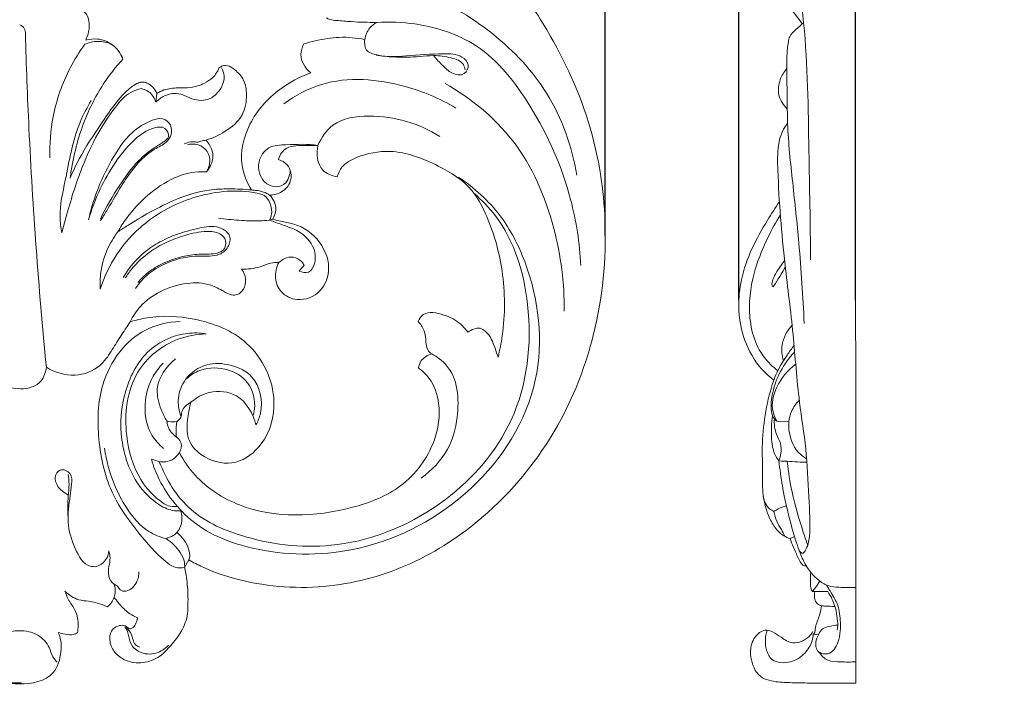
# Model space of a CAD drawing. Units: millimetres. Extents: x 0 to 1341, y 26 to 1183.
# Drawn here: x 411 to 503, y 845 to 907 of the extents above; entities that cross this region are included whole.
import ezdxf

# ---------------------------------------------------------------- set-up
doc = ezdxf.new("R2010")
doc.units = ezdxf.units.MM
doc.header["$MEASUREMENT"] = 0
doc.layers.get('0').update_dxf_attribs({"lineweight": 5})
doc.styles.add('Arial', font='arial.ttf')
doc.dimstyles.new('Default', dxfattribs={"dimtxt": 10, "dimasz": 7, "dimexe": 0.5, "dimexo": 0.5, "dimgap": 0.25, "dimtad": 1, "dimtoh": 1, "dimdec": 0, "dimzin": 1, "dimdsep": 46, "dimtxsty": 'Arial', "dimcen": 0.5, "dimazin": 0, "dimtfac": 1, "dimtdec": 4, "dimtix": 1, "dimtmove": 1, "dimatfit": 3, "dimfxl": 1, "dimtolj": 1, "dimtzin": 1, "dimarcsym": 0})

# ---------------------------------------------------------------- blocks, each defined once
blk = doc.blocks.new('*D16')
at = {"color": 0, "lineweight": -2, "transparency": 16777216}
for p, q in [((355.654, 886.998), (355.654, 937.3)), ((465.917, 886.998), (465.917, 937.3)), ((362.654, 936.8), (458.917, 936.8))]:
    blk.add_line(p, q, dxfattribs=at)
at = {"color": 0, "transparency": 16777216}
for points in [[(362.654, 937.967), (362.654, 935.634), (355.654, 936.8)], [(458.917, 937.967), (458.917, 935.634), (465.917, 936.8)]]:
    blk.add_solid(points, dxfattribs=at)
at = {"layer": 'Defpoints', "color": 0, "transparency": 16777216}
for p in [(465.917, 936.8), (355.654, 886.498), (465.917, 886.498)]:
    blk.add_point(p, dxfattribs=at)
at = {"color": 0, "transparency": 16777216, "insert": (410.785, 942.156), "char_height": 10, "attachment_point": 5, "style": 'Arial'}
blk.add_mtext('\\A1;110', dxfattribs=at)
blk = doc.blocks.new('*D17')
at = {"color": 0, "lineweight": -2, "transparency": 16777216}
for p, q in [((455.891, 932.371), (352.229, 932.371)), ((352.729, 925.371), (352.729, 851.861)), ((410.949, 844.861), (352.229, 844.861))]:
    blk.add_line(p, q, dxfattribs=at)
at = {"color": 0, "transparency": 16777216}
for points in [[(351.562, 925.371), (353.895, 925.371), (352.729, 932.371)], [(351.562, 851.861), (353.895, 851.861), (352.729, 844.861)]]:
    blk.add_solid(points, dxfattribs=at)
at = {"layer": 'Defpoints', "color": 0, "transparency": 16777216}
for p in [(456.391, 932.371), (352.729, 844.861), (411.449, 844.861)]:
    blk.add_point(p, dxfattribs=at)
at = {"color": 0, "transparency": 16777216, "insert": (347.373, 888.616), "char_height": 10, "attachment_point": 5, "rotation": 90, "style": 'Arial'}
blk.add_mtext('\\A1;88', dxfattribs=at)
blk = doc.blocks.new('*D18')
at = {"color": 0, "lineweight": -2, "transparency": 16777216}
for p, q in [((478.479, 880.916), (478.479, 937.398)), ((489.479, 880.92), (489.479, 937.398)), ((471.479, 936.898), (464.479, 936.898)), ((478.479, 936.898), (489.479, 936.898)), ((496.479, 936.898), (503.479, 936.898))]:
    blk.add_line(p, q, dxfattribs=at)
at = {"color": 0, "transparency": 16777216}
for points in [[(471.479, 938.065), (471.479, 935.732), (478.479, 936.898)], [(496.479, 938.065), (496.479, 935.732), (489.479, 936.898)]]:
    blk.add_solid(points, dxfattribs=at)
at = {"layer": 'Defpoints', "color": 0, "transparency": 16777216}
for p in [(489.479, 936.898), (478.479, 880.416), (489.479, 880.42)]:
    blk.add_point(p, dxfattribs=at)
at = {"color": 0, "transparency": 16777216, "insert": (483.979, 942.169), "char_height": 10, "attachment_point": 5, "style": 'Arial'}
blk.add_mtext('\\A1;11', dxfattribs=at)
blk = doc.blocks.new('N-245_110_88')
for p, q in [((423.599, 899.558), (423.692, 900.393)), ((434.299, 888.457), (434.62, 888.559)), ((423.927, 865.73), (423.182, 865.937)), ((426.707, 856.464), (426.816, 856.771)), ((426.314, 855.747), (426.707, 856.464))]:
    blk.add_line(p, q)
for points, knots in [([(426.707, 856.464), (427.127, 856.228), (428.82, 855.359), (433.337, 853.911), (440.351, 853.595), (448.305, 856.018), (455.925, 861.235), (461.774, 868.694), (465.364, 878.299), (466.338, 887.745), (464.793, 897.658), (461.242, 905.42), (457.178, 911.294), (454.237, 915.979), (452.746, 920.352), (453.109, 924.038), (454.044, 926.204), (455.158, 927.374), (455.984, 927.778), (456.504, 927.903), (456.802, 927.828), (456.872, 927.522), (456.759, 927.185), (456.738, 926.909), (456.72, 926.759)], [0, 0, 0, 0, 2.962939, 11.700594, 28.998442, 45.253642, 62.021164, 85.15957, 102.298566, 124.59605, 142.804506, 163.462913, 176.468653, 186.75581, 197.552977, 204.082017, 209.134234, 211.773866, 213.845887, 214.699872, 215.042742, 215.587545, 216.337979, 217.266222, 217.266222, 217.266222, 217.266222]), ([(441.535, 912.048), (443.842, 911.658), (448.764, 910.245), (455.392, 906.403), (460.993, 900.505), (462.781, 895.383), (463.233, 892.679)], [0, 0, 0, 0, 14.407282, 31.217163, 46.62452, 63.500009, 63.500009, 63.500009, 63.500009]), ([(417.02, 905.413), (417.067, 905.522), (417.225, 905.943), (417.422, 906.782), (417.173, 908.078), (415.962, 908.548), (415.218, 908.62), (414.889, 908.593)], [-9.97558, -9.97558, -9.97558, -9.97558, -9.242396, -7.21405, -4.641535, -2.029396, 0, 0, 0, 0]), ([(439.642, 907.504), (439.742, 907.442), (440.055, 907.281), (440.868, 907.248), (442.334, 907.097), (443.595, 907.075), (444.398, 907.079)], [0, 0, 0, 0, 0.727453, 2.130036, 4.915568, 9.856565, 9.856565, 9.856565, 9.856565]), ([(411.318, 906.009), (411.329, 906.176), (411.276, 906.555), (410.958, 906.778), (410.787, 906.848)], [0, 0, 0, 0, 1.030267, 2.166609, 2.166609, 2.166609, 2.166609]), ([(444.398, 907.079), (444.154, 906.946), (443.605, 906.523), (443.339, 905.856), (443.276, 905.464)], [0, 0, 0, 0, 1.706893, 4.149966, 4.149966, 4.149966, 4.149966]), ([(444.398, 907.079), (445.595, 907.157), (448.835, 907.01), (454.568, 905.174), (459.492, 898.759), (462.701, 891.57), (463.499, 886.275), (463.613, 884.183)], [0, 0, 0, 0, 7.383621, 19.922088, 35.518408, 55.244096, 68.140284, 68.140284, 68.140284, 68.140284]), ([(413.294, 874.614), (412.563, 882.094), (411.802, 892.559), (411.402, 903.038), (411.318, 906.009)], [0, 0, 0, 0, 46.264422, 64.555642, 64.555642, 64.555642, 64.555642]), ([(443.276, 905.464), (442.487, 905.622), (440.897, 905.773), (438.946, 905.442), (437.894, 905.159), (437.52, 905.049), (437.38, 904.739), (437.026, 903.722), (437.687, 902.749), (438.192, 902.323)], [0, 0, 0, 0, 4.956579, 9.705727, 12.10156, 12.10156, 12.10156, 14.194936, 18.261992, 18.261992, 18.261992, 18.261992]), ([(416.906, 905.011), (416.401, 904.312), (415.087, 902.183), (413.819, 898.56), (413.587, 895.623), (413.622, 894.335)], [0, 0, 0, 0, 5.306787, 15.347464, 23.280587, 23.280587, 23.280587, 23.280587]), ([(416.906, 905.011), (417.293, 905.181), (418.147, 905.371), (419.653, 905.116), (420.301, 904.167), (420.502, 903.616)], [0, 0, 0, 0, 2.604341, 5.283165, 8.894432, 8.894432, 8.894432, 8.894432]), ([(420.502, 903.616), (420.29, 904.151), (419.644, 905.079), (418.239, 905.592), (417.374, 905.508), (417.02, 905.413)], [-8.766174, -8.766174, -8.766174, -8.766174, -5.222956, -2.259708, 0, 0, 0, 0]), ([(443.276, 905.464), (443.249, 905.274), (443.259, 904.976), (443.401, 904.309), (444.982, 903.765), (447.361, 903.912), (450.093, 904.16), (452.216, 904.112), (453.218, 903.132), (452.669, 901.969), (451.394, 902.217), (450.578, 903.046), (450.007, 903.612), (449.742, 903.947)], [0, 0, 0, 0, 1.186899, 1.835725, 4.018044, 9.930564, 17.146445, 20.695544, 22.686218, 24.488547, 26.870717, 29.143402, 31.772992, 31.772992, 31.772992, 31.772992]), ([(452.721, 902.609), (452.695, 902.783), (452.515, 903.407), (451.25, 903.823), (449.881, 904.005), (448.061, 903.807), (446.257, 903.76), (444.883, 903.911), (444.334, 903.997)], [0, 0, 0, 0, 1.081827, 3.75526, 7.203689, 9.848943, 14.903033, 18.326141, 18.326141, 18.326141, 18.326141]), ([(415.538, 892.421), (415.597, 892.881), (415.937, 895.024), (416.965, 898.491), (418.844, 901.695), (420.119, 903.203), (420.502, 903.616)], [-25.49792, -25.49792, -25.49792, -25.49792, -22.639202, -12.144212, -3.465493, 0, 0, 0, 0]), ([(428.333, 895.993), (428.967, 896.177), (430.228, 896.784), (431.905, 898.166), (432.231, 900.089), (431.988, 901.665), (431.182, 902.536), (430.44, 903.055), (429.844, 903.013), (429.609, 902.836), (429.538, 902.765)], [-21.483354, -21.483354, -21.483354, -21.483354, -17.423258, -12.867105, -8.851764, -6.010472, -3.379022, -1.770726, -0.620694, 0, 0, 0, 0]), ([(429.774, 902.797), (429.907, 902.569), (430.142, 901.929), (429.779, 900.785), (428.729, 899.658), (427.112, 899.698), (425.869, 900.508), (424.518, 900.323), (423.829, 899.804), (423.599, 899.558)], [0, 0, 0, 0, 1.627092, 3.992951, 6.994693, 10.489484, 12.834561, 15.983369, 18.054519, 18.054519, 18.054519, 18.054519]), ([(429.538, 902.765), (429.406, 902.444), (429.04, 901.856), (428.076, 901.25), (426.94, 900.872), (425.64, 900.938), (424.537, 900.831), (423.905, 900.522), (423.692, 900.393)], [-13.613702, -13.613702, -13.613702, -13.613702, -11.47985, -9.51279, -6.704726, -4.278944, -1.533116, 0, 0, 0, 0]), ([(438.192, 902.323), (437.154, 901.957), (434.874, 900.742), (432.224, 897.791), (431.312, 894.048), (432.179, 891.994), (432.617, 891.298)], [0, 0, 0, 0, 6.775761, 15.637408, 23.768974, 28.833436, 28.833436, 28.833436, 28.833436]), ([(451.84, 899.008), (450.361, 899.905), (446.332, 901.594), (440.29, 902.119), (436.715, 900.192), (435.637, 899.415)], [0, 0, 0, 0, 10.645077, 26.818056, 34.999648, 34.999648, 34.999648, 34.999648]), ([(423.692, 900.393), (423.515, 900.802), (423.066, 901.316), (422.28, 901.511), (421.758, 901.306), (420.823, 900.668), (419.679, 899.352), (418.143, 897.037), (416.62, 894.803), (415.798, 893.032), (415.538, 892.421)], [-27.314836, -27.314836, -27.314836, -27.314836, -24.568282, -23.563606, -22.531515, -21.252768, -16.575053, -11.988882, -4.092377, 0, 0, 0, 0]), ([(462.039, 879.885), (462.078, 882.504), (461.341, 888.182), (457.921, 896.166), (453.238, 899.965), (450.83, 901.328)], [0, 0, 0, 0, 16.124515, 34.91281, 51.942196, 51.942196, 51.942196, 51.942196]), ([(422.255, 900.844), (421.904, 900.774), (420.896, 900.451), (419.534, 898.838), (418.011, 896.49), (416.385, 892.982), (415.436, 889.805), (414.863, 887.718), (414.743, 887.258)], [0, 0, 0, 0, 2.207803, 6.33428, 12.518647, 19.580065, 29.981226, 32.907264, 32.907264, 32.907264, 32.907264]), ([(423.599, 899.558), (423.526, 899.815), (423.234, 900.419), (422.62, 900.749), (422.255, 900.844)], [0, 0, 0, 0, 1.64444, 3.964466, 3.964466, 3.964466, 3.964466]), ([(414.743, 887.258), (414.655, 887.751), (414.451, 889.42), (415.278, 892.911), (415.877, 896.707), (417.126, 899.064), (417.515, 899.722)], [0, 0, 0, 0, 3.082849, 10.254122, 21.828875, 26.537717, 26.537717, 26.537717, 26.537717]), ([(438.856, 895.495), (439.171, 896.219), (440.348, 897.979), (444.927, 898.571), (448.398, 897.586), (450.333, 896.324)], [0, 0, 0, 0, 4.863601, 12.062119, 26.284395, 26.284395, 26.284395, 26.284395]), ([(417.275, 888.497), (417.468, 889.388), (418.029, 891.326), (419.37, 894.106), (421.007, 896.618), (422.829, 897.76), (424.243, 898.177), (425.09, 897.476), (425.132, 896.496), (424.517, 895.636), (422.87, 894.926), (420.87, 892.716), (419.536, 890.225), (418.592, 888.709), (418.397, 888.391)], [0, 0, 0, 0, 5.612569, 12.344906, 19.055291, 23.559536, 25.554614, 27.520099, 29.346933, 31.065385, 33.69468, 40.168672, 48.854226, 51.152891, 51.152891, 51.152891, 51.152891]), ([(418.389, 888.56), (418.917, 889.67), (420.036, 891.557), (421.669, 893.873), (423.221, 895.164), (424.238, 895.732), (424.99, 896.332), (424.481, 897.329), (422.985, 897.125), (421.252, 895.875), (419.008, 892.948), (417.764, 890.266), (417.275, 888.497)], [0, 0, 0, 0, 7.56691, 13.462126, 17.407424, 19.700582, 20.927135, 22.682243, 24.677897, 29.177843, 35.796921, 47.100886, 47.100886, 47.100886, 47.100886]), ([(427.523, 895.789), (427.386, 895.823), (426.962, 895.88), (426.532, 895.762), (426.279, 895.632)], [0, 0, 0, 0, 0.864227, 2.611326, 2.611326, 2.611326, 2.611326]), ([(428.373, 893.002), (428.57, 893.322), (428.824, 894.09), (428.374, 895.206), (427.439, 895.666), (426.836, 895.623), (426.593, 895.559)], [0, 0, 0, 0, 2.313615, 4.658693, 6.729732, 8.275707, 8.275707, 8.275707, 8.275707]), ([(428.333, 895.993), (428.162, 895.965), (427.889, 895.906), (427.623, 895.824), (427.523, 895.789)], [0, 0, 0, 0, 1.065644, 1.716622, 1.716622, 1.716622, 1.716622]), ([(428.373, 893.002), (428.709, 893.399), (429.133, 894.28), (428.809, 895.377), (428.476, 895.841), (428.333, 895.993)], [-6.694501, -6.694501, -6.694501, -6.694501, -3.491995, -1.281793, 0, 0, 0, 0]), ([(438.856, 895.495), (437.874, 895.643), (436.363, 895.566), (434.148, 895.508), (433.011, 893.879), (433.492, 892.098), (434.812, 891.466), (435.774, 891.764), (436.125, 892.438), (436.237, 892.828), (436.261, 893.074)], [0, 0, 0, 0, 6.110831, 9.50113, 12.855333, 16.796163, 19.121915, 21.210123, 22.162789, 23.684599, 23.684599, 23.684599, 23.684599]), ([(438.856, 895.495), (438.522, 895.507), (437.483, 895.455), (435.895, 895.528), (435.276, 894.644), (435.146, 894.173)], [539.670697, 539.670697, 539.670697, 539.670697, 541.729554, 545.688226, 548.698159, 548.698159, 548.698159, 548.698159]), ([(438.856, 895.495), (438.522, 895.507), (437.483, 895.455), (435.895, 895.528), (435.276, 894.644), (435.146, 894.173)], [539.670697, 539.670697, 539.670697, 539.670697, 541.729554, 545.688226, 548.698159, 548.698159, 548.698159, 548.698159]), ([(440.672, 892.544), (440.182, 892.628), (438.821, 893.113), (438.714, 894.717), (438.856, 895.495)], [531.74536, 531.74536, 531.74536, 531.74536, 534.806778, 539.670697, 539.670697, 539.670697, 539.670697]), ([(440.672, 892.544), (440.182, 892.628), (438.821, 893.113), (438.714, 894.717), (438.856, 895.495)], [531.74536, 531.74536, 531.74536, 531.74536, 534.806778, 539.670697, 539.670697, 539.670697, 539.670697]), ([(455.818, 875.541), (455.983, 876.212), (456.508, 878.89), (456.477, 883.584), (455.174, 888.181), (453.249, 891.794), (449.996, 893.797), (446.184, 895.258), (442.966, 894.661), (441.154, 893.709), (440.767, 892.868), (440.672, 892.544)], [468.489745, 468.489745, 468.489745, 468.489745, 472.748955, 485.2693, 496.901587, 501.96594, 509.994696, 519.731913, 526.291625, 529.670644, 531.74536, 531.74536, 531.74536, 531.74536]), ([(455.818, 875.541), (455.983, 876.212), (456.508, 878.89), (456.477, 883.584), (455.174, 888.181), (453.249, 891.794), (449.996, 893.797), (446.184, 895.258), (442.966, 894.661), (441.154, 893.709), (440.767, 892.868), (440.672, 892.544)], [468.489745, 468.489745, 468.489745, 468.489745, 472.748955, 485.2693, 496.901587, 501.96594, 509.994696, 519.731913, 526.291625, 529.670644, 531.74536, 531.74536, 531.74536, 531.74536]), ([(435.146, 894.173), (435.453, 894.073), (436.245, 893.64), (436.51, 892.13), (435.545, 891.047), (434.72, 890.821), (434.317, 890.805)], [548.698159, 548.698159, 548.698159, 548.698159, 550.689046, 553.918276, 556.463002, 558.945651, 558.945651, 558.945651, 558.945651]), ([(435.146, 894.173), (435.453, 894.073), (436.245, 893.64), (436.51, 892.13), (435.545, 891.047), (434.72, 890.821), (434.317, 890.805)], [548.698159, 548.698159, 548.698159, 548.698159, 550.689046, 553.918276, 556.463002, 558.945651, 558.945651, 558.945651, 558.945651]), ([(420.026, 887.358), (420.273, 887.795), (421.082, 889.051), (422.796, 890.886), (425.08, 892.462), (427.075, 893.04), (428.104, 893.023), (428.373, 893.002)], [-21.642738, -21.642738, -21.642738, -21.642738, -18.54773, -12.472743, -6.307463, -1.661486, 0, 0, 0, 0]), ([(423.182, 865.937), (423.378, 865.287), (424.289, 862.967), (427.321, 859.224), (434.229, 856.803), (443.724, 856.923), (453.943, 862.383), (460.615, 872.878), (459.464, 882.738), (456.18, 889.157), (453.583, 891.52), (452.092, 892.513)], [0, 0, 0, 0, 4.182647, 15.31167, 28.275423, 47.800027, 72.309274, 96.583719, 119.5842, 129.588902, 140.618462, 140.618462, 140.618462, 140.618462]), ([(418.364, 881.957), (418.729, 883.099), (419.848, 885.484), (422.858, 888.711), (426.633, 890.599), (430.283, 891.283), (432.476, 891.176), (434.067, 890.759), (434.429, 889.883), (434.584, 889.111), (434.4, 888.634), (434.299, 888.457)], [0, 0, 0, 0, 7.381122, 15.982463, 26.678928, 32.780561, 38.530205, 40.451348, 42.19994, 43.95653, 45.214206, 45.214206, 45.214206, 45.214206]), ([(432.617, 891.298), (431.92, 891.368), (430.583, 891.42), (428.19, 891.344), (425.646, 890.539), (423.135, 889.297), (421.324, 888.188), (420.334, 887.559), (420.026, 887.358)], [-27.736486, -27.736486, -27.736486, -27.736486, -23.425567, -19.50614, -13.059233, -7.22094, -2.265123, 0, 0, 0, 0]), ([(453.538, 891.008), (454.284, 890.361), (457.064, 887.494), (459.375, 879.854), (458.189, 869.593), (450.986, 861.234), (441.542, 857.174), (432.923, 858.029), (426.619, 860.671), (424.563, 864.039), (423.927, 865.73)], [0, 0, 0, 0, 6.078906, 24.297939, 46.841634, 66.736776, 89.433437, 107.185172, 118.939699, 130.061217, 130.061217, 130.061217, 130.061217]), ([(434.317, 890.805), (434.137, 890.928), (433.718, 891.154), (433.122, 891.25), (432.745, 891.29), (432.617, 891.298)], [0, 0, 0, 0, 1.337674, 2.886222, 3.674843, 3.674843, 3.674843, 3.674843]), ([(434.317, 890.805), (434.495, 890.634), (434.803, 890.209), (434.965, 889.382), (434.775, 888.819), (434.62, 888.559)], [558.945651, 558.945651, 558.945651, 558.945651, 560.468411, 562.083026, 563.947711, 563.947711, 563.947711, 563.947711]), ([(434.317, 890.805), (434.495, 890.634), (434.803, 890.209), (434.965, 889.382), (434.775, 888.819), (434.62, 888.559)], [558.945651, 558.945651, 558.945651, 558.945651, 560.468411, 562.083026, 563.947711, 563.947711, 563.947711, 563.947711]), ([(434.299, 888.457), (433.989, 888.426), (433.031, 888.359), (431.422, 888.429), (430.132, 888.555), (429.491, 888.645)], [0, 0, 0, 0, 1.915899, 5.90496, 9.892005, 9.892005, 9.892005, 9.892005]), ([(434.299, 888.457), (434.705, 888.318), (435.621, 887.96), (437.247, 887.452), (438.591, 886.049), (438.699, 884.473), (438.059, 883.386), (437.361, 883.534), (437.097, 883.655)], [0, 0, 0, 0, 2.641306, 6.053381, 10.458107, 13.525057, 15.3603, 17.150112, 17.150112, 17.150112, 17.150112]), ([(434.62, 888.559), (434.754, 888.509), (435.283, 888.324), (436.816, 888.192), (438.987, 886.903), (440.212, 884.203), (439.325, 881.559), (437.09, 880.677), (435.327, 881.517), (434.707, 883.024), (434.951, 884.021), (435.184, 884.474)], [563.947711, 563.947711, 563.947711, 563.947711, 564.829052, 567.385401, 573.345432, 579.41277, 584.182848, 588.857543, 592.299593, 595.094955, 598.227445, 598.227445, 598.227445, 598.227445]), ([(434.62, 888.559), (434.754, 888.509), (435.283, 888.324), (436.816, 888.192), (438.987, 886.903), (440.212, 884.203), (439.325, 881.559), (437.09, 880.677), (435.327, 881.517), (434.707, 883.024), (434.951, 884.021), (435.184, 884.474)], [563.947711, 563.947711, 563.947711, 563.947711, 564.829052, 567.385401, 573.345432, 579.41277, 584.182848, 588.857543, 592.299593, 595.094955, 598.227445, 598.227445, 598.227445, 598.227445]), ([(420.026, 887.358), (419.632, 886.842), (418.868, 885.565), (418.367, 883.677), (418.338, 882.402), (418.364, 881.957)], [0, 0, 0, 0, 3.994745, 9.067448, 11.813022, 11.813022, 11.813022, 11.813022]), ([(421.688, 882.033), (422.033, 882.535), (422.931, 883.547), (424.982, 884.696), (427.292, 885.214), (429.375, 884.946), (430.489, 885.85), (430.763, 887.208), (429.159, 888.077), (427.298, 887.608), (425.343, 887.117), (423.558, 886.212), (421.882, 884.991), (420.964, 883.798), (420.54, 883.052)], [0, 0, 0, 0, 3.747771, 8.196389, 14.222947, 18.207982, 20.346793, 22.514074, 25.495538, 29.427838, 34.259839, 37.870035, 41.670797, 46.949623, 46.949623, 46.949623, 46.949623]), ([(421.922, 882.585), (422.206, 882.933), (422.906, 883.638), (424.281, 884.43), (425.83, 885.002), (427.461, 885.294), (428.799, 885.219), (430.065, 885.471), (430.326, 886.565), (429.552, 887.348), (428.099, 887.462), (426.396, 887.084), (424.587, 886.424), (422.849, 885.405), (421.571, 884.22), (420.91, 883.301), (420.729, 883.017)], [0, 0, 0, 0, 2.762853, 6.050751, 9.676763, 12.917036, 16.079884, 18.179451, 20.032923, 21.696112, 24.277671, 28.600272, 32.441648, 36.069156, 40.946621, 43.02388, 43.02388, 43.02388, 43.02388]), ([(435.184, 884.474), (434.932, 884.472), (434.32, 884.432), (433.223, 883.918), (432.264, 883.839), (431.674, 883.826)], [598.227445, 598.227445, 598.227445, 598.227445, 599.778318, 601.947775, 605.583093, 605.583093, 605.583093, 605.583093]), ([(435.184, 884.474), (434.932, 884.472), (434.32, 884.432), (433.223, 883.918), (432.264, 883.839), (431.674, 883.826)], [598.227445, 598.227445, 598.227445, 598.227445, 599.778318, 601.947775, 605.583093, 605.583093, 605.583093, 605.583093]), ([(435.184, 884.474), (435.333, 884.619), (435.747, 884.906), (436.564, 885.065), (437.276, 884.7), (437.506, 884.312), (437.563, 884.176)], [0, 0, 0, 0, 1.279735, 3.046462, 4.858522, 5.76804, 5.76804, 5.76804, 5.76804]), ([(431.674, 883.826), (431.87, 883.567), (432.163, 882.921), (431.961, 881.964), (431.36, 881.396), (430.622, 881.383), (429.831, 881.845), (428.534, 882.554), (426.369, 882.621), (424.052, 881.885), (422.185, 880.558), (421.437, 879.399), (421.188, 878.875)], [605.583093, 605.583093, 605.583093, 605.583093, 607.583948, 609.709525, 611.18879, 612.284046, 613.988084, 616.733242, 621.333955, 626.765598, 631.529312, 635.102914, 635.102914, 635.102914, 635.102914]), ([(431.674, 883.826), (431.87, 883.567), (432.163, 882.921), (431.961, 881.964), (431.36, 881.396), (430.622, 881.383), (429.831, 881.845), (428.534, 882.554), (426.369, 882.621), (424.052, 881.885), (422.185, 880.558), (421.437, 879.399), (421.188, 878.875)], [605.583093, 605.583093, 605.583093, 605.583093, 607.583948, 609.709525, 611.18879, 612.284046, 613.988084, 616.733242, 621.333955, 626.765598, 631.529312, 635.102914, 635.102914, 635.102914, 635.102914]), ([(437.563, 884.176), (437.485, 884.112), (437.314, 883.952), (437.169, 883.767), (437.097, 883.655)], [0, 0, 0, 0, 0.616983, 1.438612, 1.438612, 1.438612, 1.438612]), ([(448.284, 878.915), (448.4, 879.161), (448.959, 880.007), (450.781, 879.59), (452.15, 878.899), (452.784, 878.177), (452.976, 877.902)], [447.709787, 447.709787, 447.709787, 447.709787, 449.37775, 453.387726, 457.081804, 459.147065, 459.147065, 459.147065, 459.147065]), ([(448.284, 878.915), (448.4, 879.161), (448.959, 880.007), (450.781, 879.59), (452.15, 878.899), (452.784, 878.177), (452.976, 877.902)], [447.709787, 447.709787, 447.709787, 447.709787, 449.37775, 453.387726, 457.081804, 459.147065, 459.147065, 459.147065, 459.147065]), ([(421.188, 878.875), (420.877, 878.417), (420.263, 877.499), (419.404, 876.081), (418.279, 874.451), (415.9, 873.544), (414.093, 874.125), (413.294, 874.614)], [0, 0, 0, 0, 3.407524, 6.785447, 10.249378, 15.395419, 21.16173, 21.16173, 21.16173, 21.16173]), ([(426.314, 855.747), (426.02, 855.689), (425.511, 855.693), (424.786, 856.071), (423.468, 857.202), (421.661, 859.359), (419.11, 862.9), (418.026, 867.697), (418.17, 872.5), (419.952, 876.113), (422.565, 878.368), (424.78, 878.88), (425.908, 878.92)], [0, 0, 0, 0, 1.844016, 2.962704, 4.972476, 12.486833, 20.263011, 31.564375, 42.040751, 49.239318, 55.711239, 62.657966, 62.657966, 62.657966, 62.657966]), ([(421.188, 878.875), (421.707, 879.041), (423.677, 879.53), (427.568, 879.334), (432.764, 877.331), (435.343, 872.029), (434.096, 867.537), (431.242, 865.23), (428.285, 865.803), (426.404, 867.682), (426.58, 869.722), (426.771, 870.85), (426.911, 871.319)], [283.286965, 283.286965, 283.286965, 283.286965, 286.640822, 295.713092, 306.901606, 319.335645, 327.847963, 333.916289, 339.971327, 344.685004, 348.801558, 351.815949, 351.815949, 351.815949, 351.815949]), ([(421.188, 878.875), (421.707, 879.041), (423.677, 879.53), (427.568, 879.334), (432.764, 877.331), (435.343, 872.029), (434.096, 867.537), (431.242, 865.23), (428.285, 865.803), (426.404, 867.682), (426.58, 869.722), (426.771, 870.85), (426.911, 871.319)], [283.286965, 283.286965, 283.286965, 283.286965, 286.640822, 295.713092, 306.901606, 319.335645, 327.847963, 333.916289, 339.971327, 344.685004, 348.801558, 351.815949, 351.815949, 351.815949, 351.815949]), ([(449.58, 875.854), (449.434, 875.959), (449.019, 876.345), (449.043, 877.203), (448.881, 878.145), (448.526, 878.669), (448.284, 878.915)], [440.700193, 440.700193, 440.700193, 440.700193, 441.806943, 443.989179, 445.586911, 447.709787, 447.709787, 447.709787, 447.709787]), ([(449.58, 875.854), (449.434, 875.959), (449.019, 876.345), (449.043, 877.203), (448.881, 878.145), (448.526, 878.669), (448.284, 878.915)], [440.700193, 440.700193, 440.700193, 440.700193, 441.806943, 443.989179, 445.586911, 447.709787, 447.709787, 447.709787, 447.709787]), ([(428.344, 877.747), (427.759, 877.841), (425.939, 877.904), (422.626, 876.509), (420.435, 872.466), (420.1, 867.8), (421.398, 863.923), (423.441, 861.862), (424.928, 861.094), (425.695, 861.068), (425.97, 861.089)], [0, 0, 0, 0, 3.646651, 11.094333, 20.711562, 30.219449, 39.421867, 44.814225, 47.750718, 49.446554, 49.446554, 49.446554, 49.446554]), ([(452.976, 877.902), (453.144, 878.034), (453.512, 878.237), (453.928, 878.292), (454.125, 878.288)], [459.147065, 459.147065, 459.147065, 459.147065, 460.461144, 461.673907, 461.673907, 461.673907, 461.673907]), ([(452.976, 877.902), (453.144, 878.034), (453.512, 878.237), (453.928, 878.292), (454.125, 878.288)], [459.147065, 459.147065, 459.147065, 459.147065, 460.461144, 461.673907, 461.673907, 461.673907, 461.673907]), ([(454.125, 878.288), (454.31, 878.206), (455.034, 877.801), (455.435, 876.667), (455.742, 875.832), (455.818, 875.541)], [461.673907, 461.673907, 461.673907, 461.673907, 462.923994, 466.638916, 468.489745, 468.489745, 468.489745, 468.489745]), ([(454.125, 878.288), (454.31, 878.206), (455.034, 877.801), (455.435, 876.667), (455.742, 875.832), (455.818, 875.541)], [461.673907, 461.673907, 461.673907, 461.673907, 462.923994, 466.638916, 468.489745, 468.489745, 468.489745, 468.489745]), ([(428.344, 877.747), (427.442, 877.723), (424.909, 877.27), (421.046, 874.164), (420.458, 868.545), (421.773, 864.229), (423.598, 862.186), (424.873, 861.444), (425.616, 861.501)], [0, 0, 0, 0, 5.556195, 15.584845, 27.997109, 37.305589, 44.039452, 46.124426, 46.124426, 46.124426, 46.124426]), ([(424.643, 869.538), (424.429, 869.882), (423.981, 870.831), (423.385, 873.019), (424.588, 874.69), (425.446, 875.391)], [0, 0, 0, 0, 2.493908, 6.48642, 13.300788, 13.300788, 13.300788, 13.300788]), ([(448.326, 874.538), (448.362, 874.757), (448.566, 875.384), (449.183, 875.746), (449.58, 875.854)], [436.797071, 436.797071, 436.797071, 436.797071, 438.167144, 440.700193, 440.700193, 440.700193, 440.700193]), ([(448.326, 874.538), (448.362, 874.757), (448.566, 875.384), (449.183, 875.746), (449.58, 875.854)], [436.797071, 436.797071, 436.797071, 436.797071, 438.167144, 440.700193, 440.700193, 440.700193, 440.700193]), ([(449.58, 875.854), (450.083, 875.579), (451.986, 874.221), (452.272, 870.422), (451.23, 866.63), (449.586, 864.882), (448.583, 864.17)], [0, 0, 0, 0, 3.52771, 13.828795, 20.235259, 27.803565, 27.803565, 27.803565, 27.803565]), ([(408.277, 874.614), (408.327, 874.245), (408.694, 873.043), (410.748, 872.311), (412.859, 872.953), (413.243, 874.156), (413.294, 874.614)], [0, 0, 0, 0, 2.291085, 7.275924, 11.516137, 14.34768, 14.34768, 14.34768, 14.34768]), ([(424.331, 866.966), (423.903, 867.316), (422.744, 868.567), (422.382, 871.212), (423.119, 873.564), (423.927, 874.625), (424.283, 874.992)], [0, 0, 0, 0, 3.402872, 10.215595, 15.155208, 18.305196, 18.305196, 18.305196, 18.305196]), ([(433.025, 869.176), (433.216, 869.523), (433.799, 870.972), (433.246, 873.73), (430.681, 874.936), (428.276, 875.082), (426.325, 873.726), (425.571, 871.768), (425.763, 870.544), (425.957, 870.014)], [0, 0, 0, 0, 2.438046, 9.589856, 14.363807, 18.890477, 23.912366, 27.766119, 31.239743, 31.239743, 31.239743, 31.239743]), ([(425.815, 866.573), (426.219, 865.814), (427.673, 863.687), (433.015, 860.269), (440.393, 860.565), (446.999, 863.101), (449.933, 867.024), (450.515, 870.873), (449.671, 873.343), (448.704, 874.262), (448.326, 874.538)], [362.992918, 362.992918, 362.992918, 362.992918, 368.285685, 378.659312, 400.477898, 410.687639, 421.475266, 428.75222, 433.916599, 436.797071, 436.797071, 436.797071, 436.797071]), ([(425.815, 866.573), (426.219, 865.814), (427.673, 863.687), (433.015, 860.269), (440.393, 860.565), (446.999, 863.101), (449.933, 867.024), (450.515, 870.873), (449.671, 873.343), (448.704, 874.262), (448.326, 874.538)], [362.992918, 362.992918, 362.992918, 362.992918, 368.285685, 378.659312, 400.477898, 410.687639, 421.475266, 428.75222, 433.916599, 436.797071, 436.797071, 436.797071, 436.797071]), ([(432.78, 870.091), (432.855, 870.368), (433.039, 871.514), (432.344, 873.533), (430.016, 874.67), (427.842, 874.543), (426.743, 873.775), (426.408, 873.458)], [0, 0, 0, 0, 1.766804, 7.117009, 11.629031, 16.833952, 19.674885, 19.674885, 19.674885, 19.674885]), ([(426.911, 871.319), (427.411, 871.741), (428.774, 872.487), (431.673, 872.23), (432.756, 870.239), (433.025, 869.176)], [0, 0, 0, 0, 4.02187, 9.274555, 16.02812, 16.02812, 16.02812, 16.02812]), ([(426.911, 871.319), (426.709, 871.221), (426.368, 870.96), (425.985, 870.453), (426.04, 869.858), (425.743, 869.604), (425.596, 869.513)], [351.815949, 351.815949, 351.815949, 351.815949, 353.197602, 354.44608, 355.520877, 356.587823, 356.587823, 356.587823, 356.587823]), ([(426.911, 871.319), (426.709, 871.221), (426.368, 870.96), (425.985, 870.453), (426.04, 869.858), (425.743, 869.604), (425.596, 869.513)], [351.815949, 351.815949, 351.815949, 351.815949, 353.197602, 354.44608, 355.520877, 356.587823, 356.587823, 356.587823, 356.587823]), ([(425.596, 869.513), (425.343, 869.458), (425.012, 869.447), (424.701, 869.521), (424.643, 869.538)], [0, 0, 0, 0, 1.591097, 1.96551, 1.96551, 1.96551, 1.96551]), ([(424.643, 869.538), (424.654, 869.386), (424.756, 868.788), (425.186, 868.282), (425.557, 868.03)], [0, 0, 0, 0, 0.937688, 3.698259, 3.698259, 3.698259, 3.698259]), ([(425.596, 869.513), (425.547, 869.302), (425.477, 868.807), (425.509, 868.306), (425.557, 868.03)], [356.587823, 356.587823, 356.587823, 356.587823, 357.924113, 359.647767, 359.647767, 359.647767, 359.647767]), ([(425.596, 869.513), (425.547, 869.302), (425.477, 868.807), (425.509, 868.306), (425.557, 868.03)], [356.587823, 356.587823, 356.587823, 356.587823, 357.924113, 359.647767, 359.647767, 359.647767, 359.647767]), ([(425.557, 868.03), (425.715, 867.921), (425.978, 867.636), (426.034, 867.069), (425.911, 866.728), (425.815, 866.573)], [359.647767, 359.647767, 359.647767, 359.647767, 360.83055, 361.871238, 362.992918, 362.992918, 362.992918, 362.992918]), ([(425.557, 868.03), (425.715, 867.921), (425.978, 867.636), (426.034, 867.069), (425.911, 866.728), (425.815, 866.573)], [359.647767, 359.647767, 359.647767, 359.647767, 360.83055, 361.871238, 362.992918, 362.992918, 362.992918, 362.992918]), ([(424.582, 858.459), (424.005, 858.607), (422.49, 859.205), (420.863, 861.173), (419.466, 863.845), (418.93, 865.832), (418.766, 866.975)], [0, 0, 0, 0, 3.666902, 9.773724, 15.151034, 22.25562, 22.25562, 22.25562, 22.25562]), ([(425.815, 866.573), (425.654, 866.303), (425.138, 865.727), (424.335, 865.664), (423.927, 865.73)], [0, 0, 0, 0, 1.932815, 4.475822, 4.475822, 4.475822, 4.475822]), ([(418.028, 855.837), (417.831, 855.821), (416.857, 855.847), (415.852, 857.712), (415.159, 859.95), (415.485, 862.062), (415.674, 863.531), (415.746, 864.652), (414.57, 865.197), (413.974, 864.215), (414.38, 863.239), (414.959, 862.768), (415.332, 862.609)], [0, 0, 0, 0, 1.2201, 5.707211, 10.972084, 16.095752, 18.334736, 20.36724, 22.387298, 24.076467, 25.952501, 28.453522, 28.453522, 28.453522, 28.453522]), ([(415.335, 864.517), (415.388, 864.217), (415.473, 863.521), (415.311, 862.238), (415.315, 861.254), (415.315, 860.662)], [0, 0, 0, 0, 1.875131, 4.280964, 7.926573, 7.926573, 7.926573, 7.926573]), ([(425.97, 861.089), (426.047, 860.664), (426.151, 859.815), (425.472, 858.759), (424.775, 858.561), (424.582, 858.459)], [0, 0, 0, 0, 2.658792, 5.175068, 6.516383, 6.516383, 6.516383, 6.516383]), ([(424.582, 858.459), (425.103, 858.139), (425.795, 857.446), (426.301, 856.422), (426.323, 855.914), (426.314, 855.747)], [0, 0, 0, 0, 3.766272, 5.830049, 6.854189, 6.854189, 6.854189, 6.854189]), ([(426.816, 856.771), (426.798, 857.008), (426.647, 857.871), (426.095, 858.628), (425.609, 859.033)], [0, 0, 0, 0, 1.459412, 5.353259, 5.353259, 5.353259, 5.353259]), ([(419.176, 857.307), (419.153, 857.057), (418.979, 856.403), (418.398, 855.983), (418.028, 855.837)], [0, 0, 0, 0, 1.548981, 3.996061, 3.996061, 3.996061, 3.996061]), ([(421.988, 855.334), (422, 855.06), (421.918, 854.497), (421.472, 853.838), (420.868, 853.458), (420.217, 853.545), (420.032, 854.017), (419.488, 854.226), (419.067, 854.936), (419.163, 855.827), (419.346, 856.614), (419.243, 857.099), (419.176, 857.307)], [0, 0, 0, 0, 1.688339, 3.384131, 4.733983, 5.954082, 6.785184, 7.570789, 9.38397, 11.342757, 12.971111, 14.315763, 14.315763, 14.315763, 14.315763]), ([(426.612, 852.073), (426.643, 852.679), (426.627, 853.914), (426.446, 855.136), (426.314, 855.747)], [0, 0, 0, 0, 3.732018, 7.580016, 7.580016, 7.580016, 7.580016]), ([(419.666, 854.186), (419.75, 853.966), (419.83, 853.528), (419.726, 853.102), (419.652, 852.923)], [0, 0, 0, 0, 1.44897, 2.640921, 2.640921, 2.640921, 2.640921]), ([(416.217, 849.612), (416.309, 850.059), (416.32, 850.822), (415.965, 851.908), (415.364, 852.644), (415.135, 853.26), (415.049, 853.511)], [-8.566281, -8.566281, -8.566281, -8.566281, -5.755645, -4.010134, -1.634771, 0, 0, 0, 0]), ([(415.049, 853.511), (415.418, 853.158), (416.141, 852.674), (417.402, 852.579), (418.305, 852.368), (418.868, 852.118), (419.026, 852.039)], [-8.812514, -8.812514, -8.812514, -8.812514, -5.665738, -3.784241, -1.088336, 0, 0, 0, 0]), ([(419.026, 852.039), (419.178, 852.151), (419.442, 852.415), (419.6, 852.753), (419.652, 852.923)], [-2.252614, -2.252614, -2.252614, -2.252614, -1.094764, 0, 0, 0, 0]), ([(419.652, 852.923), (419.906, 852.656), (420.318, 852.101), (421.033, 851.438), (421.63, 851.116), (421.882, 851.008)], [-5.92817, -5.92817, -5.92817, -5.92817, -4.142652, -1.688009, 0, 0, 0, 0]), ([(421.081, 849.98), (420.984, 850.095), (420.711, 850.316), (420.12, 850.331), (419.585, 850.037), (419.249, 849.459), (419.238, 848.62), (419.712, 847.664), (420.83, 846.855), (422.406, 846.657), (423.984, 847.258), (425.061, 848.465), (426.106, 849.724), (426.587, 851.048), (426.618, 851.861), (426.612, 852.073)], [-29.069402, -29.069402, -29.069402, -29.069402, -28.146129, -27.021184, -25.646387, -24.591298, -23.046138, -20.687677, -18.30818, -14.825982, -11.370419, -8.370784, -4.990846, -1.308536, 0, 0, 0, 0]), ([(421.882, 851.008), (421.858, 850.806), (421.731, 850.454), (421.455, 850.014), (421.172, 849.977), (421.081, 849.98)], [-2.897338, -2.897338, -2.897338, -2.897338, -1.641962, -0.56553, 0, 0, 0, 0]), ([(424.82, 848.454), (424.54, 848.156), (423.745, 847.593), (422.288, 847.525), (421.202, 848.394), (421.032, 849.296), (420.916, 849.883), (420.752, 850.07), (420.693, 850.126)], [0, 0, 0, 0, 2.515296, 5.795715, 8.216784, 10.325758, 11.315666, 11.817993, 11.817993, 11.817993, 11.817993]), ([(420.693, 850.126), (420.836, 850.038), (421.213, 849.74), (421.419, 849.106), (421.599, 848.45), (421.95, 848.293), (422.103, 848.256)], [0, 0, 0, 0, 1.034853, 2.848177, 4.028092, 4.996643, 4.996643, 4.996643, 4.996643]), ([(407.155, 849.629), (407.047, 849.386), (406.857, 848.79), (406.885, 847.477), (407.499, 845.228), (409.681, 844.754), (410.785, 844.812)], [0, 0, 0, 0, 1.633834, 3.777745, 8.092722, 14.898131, 14.898131, 14.898131, 14.898131]), ([(407.351, 846.961), (407.516, 847.177), (407.912, 847.712), (408.16, 848.818), (409.306, 849.643), (410.832, 849.903), (412.517, 849.587), (413.564, 848.438), (413.81, 847.399), (414.153, 846.988), (414.299, 846.836)], [0, 0, 0, 0, 1.670853, 4.060969, 6.699338, 9.739194, 13.488292, 16.721576, 18.644508, 19.943814, 19.943814, 19.943814, 19.943814]), ([(410.785, 844.812), (411.889, 844.754), (414.071, 845.228), (414.685, 847.477), (414.714, 848.79), (414.523, 849.386), (414.416, 849.629)], [-14.898131, -14.898131, -14.898131, -14.898131, -8.092722, -3.777745, -1.633834, 0, 0, 0, 0]), ([(414.416, 849.629), (414.731, 849.519), (415.625, 849.3), (416.082, 849.538), (416.217, 849.612)], [-3.792208, -3.792208, -3.792208, -3.792208, -0.946636, 0, 0, 0, 0])]:
    blk.add_open_spline(points, degree=3, knots=knots)

msp = doc.modelspace()

# ---------------------------------------------------------------- linework, layer by layer
for p, q in [((489.496, 844.872), (489.455, 932.251)), ((483.191, 869.493), (482.073, 869.544)), ((483.308, 858.469), (483.725, 858.659)), ((486.86, 853.48), (485.404, 853.484)), ((485.498, 849.457), (486.006, 849.49))]:
    msp.add_line(p, q)
for points, knots in [([(484.449, 906.933), (483.906, 907.679), (482.931, 909.052), (481.25, 910.694), (480.638, 912.071), (480.604, 912.928), (480.629, 913.266), (480.627, 913.643), (480.887, 913.79), (481.148, 913.865), (481.461, 913.859), (481.758, 913.811), (481.952, 913.811), (482.021, 913.812)], [0, 0, 0, 0, 4.610609, 8.392489, 11.494441, 11.965622, 12.793281, 13.307545, 13.748217, 14.089262, 14.591325, 15.17133, 15.491974, 15.491974, 15.491974, 15.491974]), ([(485.233, 884.706), (485.224, 888.122), (485.042, 895.565), (484.972, 903.93), (484.324, 909.422), (484.136, 910.903), (484.058, 911.485)], [0, 0, 0, 0, 17.657127, 38.496433, 43.165545, 46.198027, 46.198027, 46.198027, 46.198027]), ([(484.637, 878.735), (484.521, 881.258), (484.237, 885.686), (483.563, 891.95), (483.013, 896.949), (483.057, 901.377), (482.923, 904.094), (483.267, 905.864), (483.886, 906.424), (484.328, 906.846), (484.587, 907.04)], [0, 0, 0, 0, 13.05475, 22.912179, 32.536808, 38.991419, 45.765361, 46.632185, 48.102894, 49.668221, 49.668221, 49.668221, 49.668221]), ([(483.047, 898.914), (482.676, 899.283), (482.089, 900.195), (482.27, 901.633), (482.732, 902.422), (482.993, 902.73)], [0, 0, 0, 0, 2.568131, 5.112956, 7.113139, 7.113139, 7.113139, 7.113139]), ([(484.094, 857.544), (484.122, 857.395), (484.228, 857.211), (484.545, 857.039), (485, 857.715), (485.279, 859.323), (485.021, 862.7), (484.887, 866.879), (484.029, 871.966), (483.656, 877.768), (482.691, 885.026), (482.202, 890.967), (482.103, 895.181), (482.469, 896.691), (482.891, 897.332), (483.079, 897.566)], [0, 0, 0, 0, 0.782243, 1.00318, 1.535798, 3.906207, 10.387365, 18.163317, 25.829632, 36.841086, 48.219987, 63.58461, 67.644853, 69.956509, 71.449544, 71.449544, 71.449544, 71.449544]), ([(481.786, 873.404), (481.277, 873.792), (480.005, 874.983), (478.817, 877.384), (478.365, 880.201), (478.658, 883.018), (479.626, 885.776), (480.999, 888.169), (481.918, 889.621), (482.31, 890.196)], [0, 0, 0, 0, 3.098064, 8.439816, 13.25292, 17.686136, 22.94615, 28.093743, 31.580087, 31.580087, 31.580087, 31.580087]), ([(482.151, 874.278), (481.674, 874.655), (480.108, 876.17), (479.192, 879.731), (479.826, 883.609), (481.081, 886.637), (481.969, 888.274), (482.396, 888.969)], [0, 0, 0, 0, 2.94733, 10.529402, 17.759461, 23.05907, 27.163589, 27.163589, 27.163589, 27.163589]), ([(481.7, 882.168), (481.67, 882.214), (481.555, 882.431), (481.73, 883.058), (482.166, 883.803), (482.586, 884.376), (482.8, 884.624)], [0, 0, 0, 0, 0.277949, 1.209994, 3.099473, 4.722932, 4.722932, 4.722932, 4.722932]), ([(482.867, 884.025), (482.733, 883.802), (482.419, 883.292), (482.056, 882.659), (481.779, 882.275), (481.7, 882.168)], [0, 0, 0, 0, 1.312029, 3.010987, 3.675733, 3.675733, 3.675733, 3.675733]), ([(482.69, 875.231), (482.542, 875.703), (482.398, 876.909), (483.02, 878.03), (483.501, 878.556)], [0, 0, 0, 0, 2.537044, 6.057464, 6.057464, 6.057464, 6.057464]), ([(483.308, 858.469), (483.106, 858.537), (482.637, 858.75), (481.942, 859.374), (481.141, 860.742), (480.654, 862.648), (480.762, 864.794), (480.634, 867.084), (480.849, 869.746), (481.393, 872.389), (482.146, 874.416), (482.979, 875.677), (483.459, 876.36), (483.686, 876.662)], [0, 0, 0, 0, 1.004381, 2.4073, 4.485394, 8.920262, 12.313771, 15.560299, 20.766552, 26.059754, 29.434925, 31.735718, 33.61522, 33.61522, 33.61522, 33.61522]), ([(482.073, 869.544), (481.983, 869.602), (481.691, 869.835), (481.436, 870.807), (481.626, 872.342), (482.339, 874.283), (483.219, 875.485), (483.741, 876.039)], [0, 0, 0, 0, 0.513631, 1.767375, 4.886329, 8.476222, 12.226667, 12.226667, 12.226667, 12.226667]), ([(482.073, 869.544), (481.91, 869.817), (481.451, 870.849), (481.932, 872.933), (483.076, 874.316), (483.839, 874.894)], [0, 0, 0, 0, 1.600522, 5.626537, 10.263046, 10.263046, 10.263046, 10.263046]), ([(484.864, 865.99), (484.573, 866.166), (483.65, 866.87), (483.208, 868.237), (483.154, 869.569), (483.417, 870.552), (483.874, 871.187), (484.18, 871.489)], [0, 0, 0, 0, 1.629356, 5.509549, 6.826404, 8.529666, 10.64179, 10.64179, 10.64179, 10.64179]), ([(482.26, 865.794), (482.153, 865.932), (481.828, 866.416), (481.591, 867.278), (481.546, 868.227), (481.544, 869.113), (481.613, 869.69), (481.671, 870.015)], [0, 0, 0, 0, 0.867149, 2.90507, 4.49331, 5.780821, 7.481863, 7.481863, 7.481863, 7.481863]), ([(482.26, 865.794), (482.352, 866.026), (482.489, 866.574), (482.484, 867.461), (482.026, 868.235), (481.826, 869.011), (481.811, 869.506), (481.83, 869.747)], [0, 0, 0, 0, 1.271954, 2.891458, 4.444318, 5.729847, 6.981001, 6.981001, 6.981001, 6.981001]), ([(489.455, 853.883), (489.283, 853.883), (488.842, 853.883), (488.079, 853.881), (487.327, 853.89), (486.708, 854.096), (486.135, 854.427), (485.641, 854.84), (485.161, 855.403), (484.658, 856.145), (484.009, 857.658), (483.277, 860.147), (482.617, 862.988), (482.343, 865.003), (482.26, 865.794)], [0, 0, 0, 0, 0.802689, 2.046532, 3.559114, 4.240171, 5.085823, 6.709822, 7.340296, 8.754291, 11.182873, 15.685228, 22.055447, 26.165801, 26.165801, 26.165801, 26.165801]), ([(482.26, 865.794), (482.929, 865.751), (483.806, 865.703), (484.682, 865.666), (484.888, 865.658)], [0, 0, 0, 0, 3.119074, 4.077776, 4.077776, 4.077776, 4.077776]), ([(484.97, 857.843), (484.826, 858.253), (484.27, 859.914), (483.496, 862.511), (483.152, 864.748), (483.048, 865.692)], [0, 0, 0, 0, 2.220593, 8.967935, 13.869368, 13.869368, 13.869368, 13.869368]), ([(481.797, 861.026), (481.647, 861.095), (481.096, 861.421), (480.833, 862.038), (480.792, 862.468)], [0, 0, 0, 0, 0.786013, 3.017783, 3.017783, 3.017783, 3.017783]), ([(481.797, 861.026), (481.92, 861.12), (482.279, 861.352), (482.694, 861.5), (482.964, 861.558)], [0, 0, 0, 0, 0.752351, 2.039185, 2.039185, 2.039185, 2.039185]), ([(482.822, 858.683), (482.714, 858.896), (482.478, 859.377), (482.005, 860.109), (481.849, 860.711), (481.797, 861.026)], [0, 0, 0, 0, 1.211188, 2.713143, 4.357117, 4.357117, 4.357117, 4.357117]), ([(484.841, 855.9), (484.731, 855.904), (484.463, 855.96), (484.123, 856.504), (483.787, 857.34), (483.464, 858.073), (483.308, 858.469)], [0, 0, 0, 0, 0.509404, 1.176748, 3.040979, 5.213329, 5.213329, 5.213329, 5.213329]), ([(485.404, 853.484), (485.373, 853.539), (485.233, 853.821), (485.229, 854.446), (485.228, 854.988), (485.267, 855.285)], [0, 0, 0, 0, 0.318715, 1.589241, 3.139614, 3.139614, 3.139614, 3.139614]), ([(485.404, 853.484), (485.511, 853.606), (485.769, 853.928), (485.987, 854.274), (486.104, 854.489)], [0, 0, 0, 0, 0.805802, 2.047069, 2.047069, 2.047069, 2.047069]), ([(487.806, 850.332), (487.524, 850.315), (487.046, 850.216), (486.31, 850.042), (485.953, 849.408), (485.612, 848.683), (485.862, 847.651), (487.211, 847.514), (488.065, 848.978), (488.082, 850.61), (487.873, 852.384), (487.145, 853.391), (486.824, 853.966), (486.748, 854.096)], [0, 0, 0, 0, 1.317206, 2.317647, 3.329315, 4.761001, 6.511865, 7.705449, 10.052042, 13.664984, 16.436371, 19.010105, 19.768986, 19.768986, 19.768986, 19.768986]), ([(485.635, 853.446), (485.606, 853.303), (485.593, 853.005), (485.662, 852.577), (485.933, 852.265), (486.293, 852.134), (486.824, 852.116), (487.244, 852.086), (487.535, 852.087)], [0, 0, 0, 0, 0.750344, 1.535245, 2.185557, 2.68716, 3.288837, 4.643827, 4.643827, 4.643827, 4.643827]), ([(486.86, 853.48), (487.152, 853.047), (487.582, 852.205), (487.734, 851.038), (487.841, 850.282), (487.758, 849.935), (487.735, 849.855)], [0, 0, 0, 0, 2.618874, 4.67894, 6.074281, 6.500805, 6.500805, 6.500805, 6.500805]), ([(485.498, 849.457), (485.543, 849.48), (485.618, 849.54), (485.671, 849.822), (485.735, 850.447), (486.138, 851.243), (486.239, 851.898), (486.275, 852.157)], [0, 0, 0, 0, 0.238704, 0.425926, 1.45036, 3.49856, 4.850659, 4.850659, 4.850659, 4.850659]), ([(489.496, 844.872), (488.927, 844.872), (487.932, 844.871), (486.464, 844.874), (485.089, 844.863), (483.64, 844.908), (482.12, 844.926), (480.192, 845.337), (479.587, 847.033), (479.565, 848.481), (480.076, 849.413), (480.73, 849.806), (481.215, 849.877), (481.8, 849.639), (482.512, 849.145), (483.651, 848.387), (484.936, 848.985), (485.362, 849.549), (485.455, 849.714)], [0, 0, 0, 0, 2.640536, 4.625857, 6.821079, 9.034415, 11.329111, 14.007121, 17.476909, 19.36695, 21.550047, 22.462478, 22.913313, 23.773567, 25.299923, 27.226981, 29.824337, 30.778302, 30.778302, 30.778302, 30.778302]), ([(481.165, 849.843), (480.948, 849.254), (480.908, 848.256), (481.599, 846.772), (483.426, 846.696), (484.732, 847.591), (485.377, 848.609), (485.486, 849.251), (485.498, 849.457)], [0, 0, 0, 0, 3.209839, 4.984293, 7.63999, 10.164136, 12.42172, 13.489467, 13.489467, 13.489467, 13.489467]), ([(486.032, 847.788), (486.229, 847.474), (486.813, 846.865), (488.163, 846.875), (489.025, 846.836), (489.497, 846.873)], [0, 0, 0, 0, 1.861641, 3.733612, 5.939001, 5.939001, 5.939001, 5.939001])]:
    msp.add_open_spline(points, degree=3, knots=knots)

# ---------------------------------------------------------------- block references
msp.add_blockref('N-245_110_88', (0, 0))

# ---------------------------------------------------------------- dimensions: what is measured, and where the dimension line sits
for base, p1, p2, picture, middle in [((465.917, 936.8), (355.654, 886.498), (465.917, 886.498), '*D16', (410.785, 942.156)), ((489.479, 936.898), (478.479, 880.416), (489.479, 880.42), '*D18', (483.979, 942.169))]:
    dim = msp.add_linear_dim(base=base, p1=p1, p2=p2, dimstyle='Default')
    dim.commit()
    dim.dimension.update_dxf_attribs({"geometry": picture, "text_midpoint": middle})
dim = msp.add_linear_dim(base=(352.729, 844.861), p1=(456.391, 932.371), p2=(411.449, 844.861), angle=90, dimstyle='Default')
dim.commit()
dim.dimension.update_dxf_attribs({"geometry": '*D17', "text_midpoint": (347.373, 888.616)})

doc.saveas('drawing.dxf')
